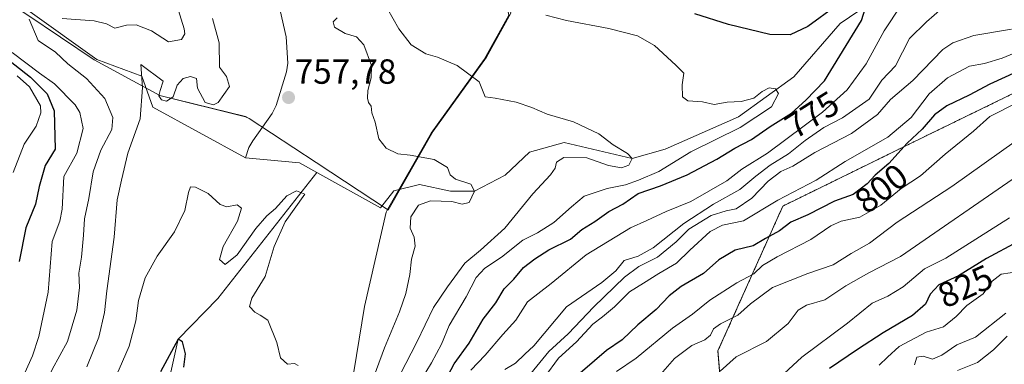
# Model space of a CAD drawing. Units: metres. Extents: x 583445 to 586894, y 4738190 to 4740546.
# Drawn here: x 586218 to 586500, y 4738382 to 4738480 of the extents above; entities that cross this region are included whole.
import ezdxf
from ezdxf.enums import TextEntityAlignment as Align

# ---------------------------------------------------------------- set-up
doc = ezdxf.new("R2010")
doc.units = ezdxf.units.M
doc.header["$MEASUREMENT"] = 0
doc.linetypes.add('TRAZOS', pattern=[0.75, 0.5, -0.25])
for name, color, linetype, lineweight in [('Arbolado forestal', 92, 'TRAZOS', 0), ('Arbolado forestal CxS', 92, 'Continuous', 0), ('Carátula', 7, 'Continuous', 5), ('Corriente natural lineal', 142, 'Continuous', 13), ('Curva de nivel maestra', 36, 'Continuous', 30), ('Curva de nivel normal', 36, 'Continuous', 0), ('Entidad de ámbito territorial', 19, 'Continuous', 0), ('Entidad de ámbito territorial CxS', 92, 'Continuous', 0), ('Espacio natural protegido', 2, 'Continuous', 13), ('Espacio natural protegido CxS', 2, 'Continuous', 0), ('Punto de cota en terreno', 7, 'Continuous', 0), ('Rótulo de curva de nivel directora', 19, 'Continuous', 0), ('Rótulo de punto de cota en terreno', 19, 'Continuous', 0)]:
    doc.layers.add(name, color=color, linetype=linetype, lineweight=lineweight)
doc.styles.add('Arial', font='txt', dxfattribs={"height": 0.2})

# ---------------------------------------------------------------- blocks, each defined once
blk = doc.blocks.new('*U151')
at = {"layer": 'Arbolado forestal CxS', "color": 92, "linetype": 'Continuous', "lineweight": 0}
blk.add_polyline3d([(586512.56, 4738463.92, 803.55), (586477.82, 4738447.04, 801.09), (586436.76, 4738426.93, 796.99), (586418.15, 4738385.46, 811.82), (586420.36, 4738357.55, 821.76), (586442.13, 4738341.27, 834.07), (586476.39, 4738344.18, 866.3), (586515.54, 4738364.91, 871.45)], dxfattribs=at)
blk = doc.blocks.new('*U157')
at = {"layer": 'Espacio natural protegido CxS', "color": 2, "linetype": 'Continuous', "lineweight": 0}
blk.add_polyline3d([(586258.18, 4738645.81, 794.11), (586265.46, 4738604.27, 787.41), (586273.6, 4738574.55, 773.46), (586289.38, 4738543.66, 778.57), (586302.83, 4738525.68, 781.24), (586312.75, 4738516.52, 779.31), (586315.43, 4738514.04, 778.41), (586335.72, 4738507.07, 780.38), (586349.12, 4738501.79, 779.56), (586356.34, 4738494.14, 776.06), (586358.78, 4738482.24, 770.22), (586351.71, 4738469.58, 765.76), (586336.5, 4738448.44, 761.5), (586323.6, 4738425.8, 758.83), (586323.4, 4738425.93, 758.76), (586302.86, 4738439.44, 757.67), (586283.67, 4738452.06, 757.49), (586282.6, 4738452.55, 757.59), (586258.1, 4738458.65, 759.66), (586239.2, 4738468.85, 762.94), (586219.9, 4738481.85, 765.16), (586210.9, 4738487.65, 766.79)], dxfattribs=at)
blk = doc.blocks.new('*U158')
at = {"layer": 'Espacio natural protegido CxS', "color": 2, "linetype": 'Continuous', "lineweight": 0}
blk.add_polyline3d([(586258.1753, 4738645.8134, 794.1103), (586265.4614, 4738604.2745, 787.4085), (586273.6049, 4738574.5505, 773.4635), (586289.3842, 4738543.6585, 778.5681), (586302.8319, 4738525.6824, 781.2362), (586312.754, 4738516.5167, 779.311), (586315.4326, 4738514.0424, 778.4061), (586335.7185, 4738507.0732, 780.3846), (586349.1234, 4738501.79, 779.557), (586356.3372, 4738494.142, 776.0607), (586358.782, 4738482.242, 770.2183), (586351.7127, 4738469.5822, 765.7604), (586336.5013, 4738448.4394, 761.5045), (586323.5959, 4738425.8027, 758.8289), (586323.4042, 4738425.9288, 758.7619), (586302.8614, 4738439.4378, 757.6745), (586283.6655, 4738452.061, 757.4863), (586282.5965, 4738452.547, 757.5928), (586258.0966, 4738458.6473, 759.6634), (586239.1979, 4738468.8475, 762.9446), (586219.8971, 4738481.8476, 765.1555), (586210.8973, 4738487.6477, 766.7908)], dxfattribs=at)
blk = doc.blocks.new('5PATER')
at = {"layer": 'Carátula', "linetype": 'Continuous', "lineweight": 5}
h = blk.add_hatch(color=250, dxfattribs=at)
edge = h.paths.add_edge_path()
edge.add_ellipse((0, 0.01), major_axis=(-1.33, -1.34), ratio=0.999422, start_angle=0, end_angle=360)

msp = doc.modelspace()

# ---------------------------------------------------------------- linework, layer by layer
at = {"layer": 'Arbolado forestal', "color": 92, "linetype": 'TRAZOS', "lineweight": 0}
msp.add_polyline3d([(586617, 4738557.37, 858.32), (586584.4, 4738514.84, 818.22), (586547.15, 4738490.21, 796.93), (586543.42, 4738487.74, 796.42), (586512.56, 4738463.92, 803.55), (586477.82, 4738447.04, 801.09), (586436.76, 4738426.93, 796.99), (586418.15, 4738385.46, 811.82), (586420.36, 4738357.55, 821.76), (586442.13, 4738341.27, 834.07), (586476.39, 4738344.18, 866.3), (586515.54, 4738364.91, 871.45), (586556.45, 4738398.36, 867.44), (586594.2, 4738431.14, 860.87), (586625.07, 4738453.69, 859.27), (586656.62, 4738473.07, 857.76), (586712.93, 4738531.83, 842.55), (586718.34, 4738537.47, 843.67)], dxfattribs=at)
at = {"layer": 'Arbolado forestal CxS', "color": 92, "linetype": 'Continuous', "lineweight": 0}
msp.add_polyline3d([(586718.34, 4738537.47, 843.67), (586656.62, 4738473.07, 857.76), (586625.07, 4738453.69, 859.27), (586594.2, 4738431.14, 860.87), (586556.45, 4738398.36, 867.44), (586515.54, 4738364.91, 871.45), (586476.39, 4738344.18, 866.3), (586442.13, 4738341.27, 834.07), (586420.36, 4738357.55, 821.76), (586418.15, 4738385.46, 811.82), (586436.76, 4738426.93, 796.99), (586477.82, 4738447.04, 801.09), (586512.56, 4738463.92, 803.55), (586543.42, 4738487.74, 796.42), (586584.41, 4738514.84, 818.22), (586617, 4738557.37, 858.32), (586630.33, 4738558.53, 859.51), (586658.62, 4738560.99, 862.91), (586667.92, 4738553.08, 859.36), (586687.68, 4738536.26, 842.26), (586718.34, 4738537.47, 843.67)], close=True, dxfattribs=at)
at = {"layer": 'Corriente natural lineal', "color": 142, "linetype": 'Continuous', "lineweight": 13}
for points in [[(586222.47, 4738661.69, 769.94), (586226.39, 4738639.99, 769.19), (586236.74, 4738595.5, 765.02), (586248.08, 4738566.43, 762.05), (586263.43, 4738535.74, 760.75), (586278.83, 4738517.57, 760.83), (586283.07, 4738507.92, 759.94), (586291.05, 4738488.03, 759.23), (586292.62, 4738483.01, 759.03), (586294.27, 4738475.45, 758.61), (586294.79, 4738467.85, 758.28), (586294.41, 4738465.37, 758.08), (586291.4, 4738455.76, 757.5), (586290.33, 4738453.48, 757.37), (586284.71, 4738445.66, 757.12), (586283.56, 4738443.71, 757.11), (586282.61, 4738440.78, 756.92)], [(586502.1, 4738484.08, 786.9), (586494.67, 4738487.29, 785.08), (586486.44, 4738492.34, 783.13), (586476.42, 4738493.23, 779.77), (586464.22, 4738486.83, 777.01), (586453.21, 4738479.21, 772.57), (586439.87, 4738463.97, 770.82), (586424, 4738452.54, 768.6), (586403.04, 4738443.23, 766.61), (586393.56, 4738440.58, 765.42), (586374.05, 4738445.14, 763.54), (586364.1, 4738442.38, 762.35), (586357.11, 4738435.82, 761.8), (586348.3, 4738431.17, 760.55), (586341.45, 4738431.17, 759.74), (586332.56, 4738433.07, 758.16), (586325.22, 4738431.33, 757.51), (586321.38, 4738426.41, 758.26), (586303.05, 4738436.59, 756.94)], [(586206.54, 4738491.7, 767.78), (586220.86, 4738482.62, 764.94), (586240.01, 4738468.91, 762.82), (586252.86, 4738464.19, 760.14), (586256.07, 4738455.29, 759.19), (586282.61, 4738440.78, 756.92)], [(586303.05, 4738436.59, 756.94), (586298.12, 4738439.34, 757.45), (586282.61, 4738440.78, 756.92)], [(586303.05, 4738436.59, 756.94), (586274.66, 4738400.41, 751.66), (586263.31, 4738388.78, 750.42), (586256.14, 4738356.49, 747.85), (586251.91, 4738321.57, 746.18), (586253.06, 4738308.69, 745.13), (586266.72, 4738276.06, 743.36), (586264.61, 4738261.24, 743.83), (586259.19, 4738246.32, 740.55), (586268.31, 4738225.26, 738.18), (586268.4, 4738224.82, 738.11)]]:
    msp.add_polyline3d(points, dxfattribs=at)
at = {"layer": 'Curva de nivel maestra', "color": 36, "linetype": 'Continuous', "lineweight": 30}
for points in [[(586333.66, 4738365.15, 775), (586342.48, 4738381.72, 775), (586346.81, 4738387.66, 775), (586350.81, 4738394.56, 775), (586354.45, 4738399.24, 775), (586356.84, 4738403.24, 775), (586359.61, 4738406, 775), (586362.34, 4738409.34, 775), (586365.66, 4738411.78, 775), (586369.63, 4738414.4, 775), (586375.81, 4738417.46, 775), (586379.14, 4738420.21, 775), (586382.81, 4738422.48, 775), (586386.82, 4738425.4, 775), (586390.82, 4738427.45, 775), (586395.29, 4738430.54, 775), (586401.69, 4738432.72, 775), (586409.29, 4738435.86, 775), (586417.82, 4738440.4, 775), (586422.96, 4738443.52, 775), (586427.72, 4738446.01, 775), (586433.15, 4738449.71, 775), (586439.24, 4738453.56, 775), (586443.34, 4738457.28, 775), (586448.66, 4738462.84, 775), (586459.32, 4738480.06, 775), (586460.41, 4738483.48, 775)], [(586452.08, 4738484.32, 775), (586443.88, 4738478.42, 775), (586438.82, 4738476.02, 775), (586433.04, 4738476.12, 775), (586421.14, 4738478.97, 775), (586411.53, 4738482.05, 775)], [(586213.34, 4738469.89, 775), (586221, 4738463.9, 775), (586225.74, 4738459.12, 775), (586227.79, 4738454.19, 775), (586228.01, 4738443.22, 775), (586225.22, 4738438.58, 775), (586223.42, 4738432.5, 775), (586222.38, 4738427.49, 775), (586219.61, 4738420.69, 775), (586217.7, 4738411, 775)], [(586503.9, 4738465.41, 800), (586496.11, 4738461.86, 800), (586490.22, 4738458.7, 800), (586483.76, 4738455.67, 800), (586480.23, 4738453.12, 800), (586476.73, 4738448.97, 800), (586472.37, 4738444.95, 800), (586467.12, 4738439.16, 800), (586463.26, 4738435.76, 800), (586460.95, 4738433.33, 800), (586456.96, 4738430.26, 800), (586451.6, 4738428.36, 800), (586443.96, 4738424.41, 800), (586439.09, 4738422.28, 800), (586435.78, 4738419.82, 800), (586431.74, 4738417.6, 800), (586428.24, 4738415.56, 800), (586423.06, 4738414.32, 800), (586418.43, 4738411.52, 800), (586414, 4738407.64, 800), (586407.62, 4738403.89, 800), (586404.14, 4738401.24, 800), (586400.41, 4738397.28, 800), (586395.15, 4738392.88, 800), (586390.66, 4738388.56, 800), (586386.2, 4738385.54, 800), (586375.17, 4738376.12, 800)], [(586504.03, 4738416.73, 825), (586495.16, 4738411.89, 825), (586487.16, 4738406.96, 825), (586481.49, 4738404.4, 825), (586479.01, 4738401.68, 825), (586477.63, 4738398.82, 825), (586473.91, 4738395.55, 825), (586465.49, 4738390.56, 825), (586458.15, 4738385.8, 825), (586450.15, 4738380.34, 825)], [(586264.98, 4738380.8, 750), (586265.4, 4738384.63, 750), (586264.59, 4738387.99, 750), (586263.31, 4738388.78, 750), (586258.22, 4738379.41, 750)]]:
    msp.add_polyline3d(points, dxfattribs=at)
at = {"layer": 'Curva de nivel normal', "color": 36, "linetype": 'Continuous', "lineweight": 0}
for points in [[(586262.94, 4738484.48, 765), (586265.06, 4738477.76, 765), (586265.21, 4738476.3, 765), (586264.29, 4738474.68, 765), (586260.6, 4738474.02, 765), (586255.67, 4738477.13, 765), (586251.27, 4738478.86, 765), (586248.47, 4738478.72, 765), (586245.13, 4738477.94, 765), (586242.8, 4738479.13, 765), (586239.22, 4738480.02, 765), (586230.01, 4738480.64, 765)], [(586327, 4738378.67, 765), (586331.76, 4738387.91, 765), (586336.55, 4738397.87, 765), (586340.58, 4738403.83, 765), (586345.53, 4738410.57, 765), (586350.07, 4738414.31, 765), (586357.06, 4738420.56, 765), (586365.06, 4738430.45, 765), (586370.08, 4738435.9, 765), (586371.44, 4738437.81, 765), (586371.82, 4738439.55, 765), (586373.95, 4738440.8, 765), (586380.55, 4738440.76, 765), (586386.75, 4738438.56, 765), (586390.48, 4738437.84, 765), (586392.62, 4738438.68, 765), (586393.56, 4738440.58, 765), (586392.16, 4738441.95, 765), (586388.05, 4738444.5, 765), (586383.95, 4738447.59, 765), (586376.73, 4738451.11, 765), (586369.16, 4738453.28, 765), (586364.73, 4738455.2, 765), (586360.23, 4738456.69, 765), (586354.2, 4738457.89, 765), (586351.38, 4738458.24, 765), (586349.65, 4738462.51, 765), (586343.33, 4738467.19, 765), (586337.7, 4738469.64, 765), (586334.39, 4738470.53, 765), (586330.2, 4738473.14, 765), (586326.6, 4738477.7, 765), (586323.34, 4738483.45, 765)], [(586347.29, 4738379.88, 780), (586351.42, 4738384.2, 780), (586356.47, 4738390.1, 780), (586360.14, 4738394.24, 780), (586363.52, 4738399.52, 780), (586370.33, 4738404.76, 780), (586380.36, 4738412.95, 780), (586393.06, 4738420.72, 780), (586397.79, 4738422.8, 780), (586403.31, 4738425.39, 780), (586410.35, 4738428.28, 780), (586420.69, 4738434.19, 780), (586424.95, 4738437.52, 780), (586432.39, 4738442.09, 780), (586448.14, 4738453.84, 780), (586455.2, 4738460.25, 780), (586460.65, 4738467.72, 780), (586465.81, 4738477.16, 780), (586470.65, 4738484.52, 780)], [(586482.38, 4738483.53, 785), (586477.98, 4738479.74, 785), (586473.11, 4738474.94, 785), (586469.02, 4738467.07, 785), (586465.13, 4738462.98, 785), (586461.47, 4738457.52, 785), (586453.82, 4738452.17, 785), (586448.49, 4738449.4, 785), (586443.13, 4738445.76, 785), (586438.38, 4738441.86, 785), (586433.15, 4738438.67, 785), (586428.96, 4738435.5, 785), (586424.37, 4738431.68, 785), (586416.87, 4738427.5, 785), (586408.4, 4738421.92, 785), (586399.6, 4738414.95, 785), (586395.26, 4738412.57, 785), (586391.29, 4738411.32, 785), (586388.82, 4738408.36, 785), (586384.84, 4738405, 785), (586374.69, 4738398.07, 785), (586365.29, 4738386.86, 785), (586362.72, 4738384.48, 785), (586360.12, 4738381.93, 785), (586357.05, 4738380.12, 785)], [(586220.55, 4738480.49, 765), (586223.15, 4738474.42, 765), (586228.14, 4738470.99, 765), (586231.7, 4738467.64, 765), (586237.03, 4738463.5, 765), (586242.28, 4738457.71, 765), (586244.63, 4738452.34, 765), (586244.26, 4738448.84, 765), (586241.16, 4738442.92, 765), (586238.96, 4738436.71, 765), (586237.67, 4738429.14, 765), (586236.44, 4738423.31, 765), (586236.2, 4738418.6, 765), (586235.56, 4738412.26, 765), (586234.84, 4738407.73, 765), (586234.99, 4738403.59, 765), (586234.28, 4738397.07, 765), (586231.56, 4738388.12, 765), (586227.18, 4738380.12, 765), (586223.77, 4738372.35, 765), (586220.47, 4738366.6, 765), (586218.22, 4738360.56, 765), (586216.34, 4738357.52, 765)], [(586237.15, 4738380.91, 760), (586240.61, 4738389.34, 760), (586242.24, 4738396.46, 760), (586242.88, 4738402.64, 760), (586245, 4738418, 760), (586245.86, 4738428.67, 760), (586247.05, 4738434.34, 760), (586248.9, 4738442.06, 760), (586252.39, 4738451.89, 760), (586253.09, 4738460.87, 760), (586252.63, 4738467.5, 760), (586259.02, 4738462.72, 760), (586258.17, 4738460.04, 760), (586257.82, 4738458.52, 760), (586258.5, 4738457.38, 760), (586259.99, 4738456.98, 760), (586261.85, 4738458.25, 760), (586263.02, 4738461.6, 760), (586264.8, 4738463.49, 760), (586266.84, 4738464.08, 760), (586268.57, 4738463.53, 760), (586268.88, 4738460.75, 760), (586271.06, 4738456.56, 760), (586273.49, 4738455.95, 760), (586274.83, 4738456.64, 760), (586278.02, 4738461.2, 760), (586277.15, 4738464.08, 760), (586275.16, 4738466.77, 760), (586275.12, 4738473.68, 760), (586273.21, 4738480.68, 760)], [(586308.93, 4738480.84, 760), (586307.74, 4738479.7, 760), (586308.15, 4738478.24, 760), (586311.18, 4738476.38, 760), (586314.51, 4738475.38, 760), (586316.56, 4738473.09, 760), (586318.76, 4738467.2, 760), (586318.69, 4738463.67, 760), (586317.75, 4738460, 760), (586317.63, 4738457.82, 760), (586317.91, 4738456.63, 760), (586318.67, 4738455.55, 760), (586318.9, 4738453.68, 760), (586319.78, 4738450.98, 760), (586320.87, 4738446.23, 760), (586323, 4738443.53, 760), (586326.35, 4738441.89, 760), (586329.91, 4738441.51, 760), (586336.71, 4738440.26, 760), (586340.56, 4738438.02, 760), (586341.33, 4738435.91, 760), (586342.87, 4738434.66, 760), (586347.28, 4738433.16, 760), (586348.3, 4738431.17, 760), (586346.79, 4738427.97, 760), (586344.81, 4738427.5, 760), (586341.81, 4738428.28, 760), (586335.71, 4738428.4, 760), (586332.22, 4738427.15, 760), (586330.1, 4738423.8, 760), (586329.88, 4738420.6, 760), (586331, 4738418.05, 760), (586331.3, 4738415.4, 760), (586330.27, 4738411.67, 760), (586329.8, 4738407.3, 760), (586328.64, 4738401.86, 760), (586326.84, 4738396.63, 760), (586322.46, 4738386.34, 760), (586316.95, 4738371.34, 760)], [(586368.81, 4738481.6, 770), (586374.7, 4738480.14, 770), (586386.85, 4738477.79, 770), (586395.03, 4738475.74, 770), (586399.92, 4738472.96, 770), (586406.07, 4738467.26, 770), (586408.35, 4738465.05, 770), (586407.9, 4738461.67, 770), (586407.96, 4738458.23, 770), (586409.55, 4738457.13, 770), (586413.74, 4738456.8, 770), (586417.05, 4738456.06, 770), (586420.82, 4738456.67, 770), (586424.8, 4738456.85, 770), (586428.4, 4738457.81, 770), (586430.8, 4738459.79, 770), (586432.82, 4738460.77, 770), (586434.64, 4738460.54, 770), (586435.46, 4738459.17, 770), (586433.52, 4738455.34, 770), (586424.49, 4738449.44, 770), (586410.32, 4738442.49, 770), (586401.15, 4738436.82, 770), (586395.35, 4738434.39, 770), (586391.59, 4738433, 770), (586386.34, 4738431.97, 770), (586379.81, 4738429.78, 770), (586376.14, 4738426.72, 770), (586371.03, 4738422.22, 770), (586366.35, 4738419.29, 770), (586362.17, 4738417.12, 770), (586356.04, 4738412.3, 770), (586351.28, 4738409.18, 770), (586348.79, 4738406.49, 770), (586345.93, 4738400.9, 770), (586341.03, 4738392.67, 770), (586338.82, 4738387.34, 770), (586336.01, 4738382, 770), (586332.74, 4738376.7, 770)], [(586502.35, 4738477.59, 790), (586491.49, 4738475.77, 790), (586485.46, 4738473.74, 790), (586482.63, 4738471.76, 790), (586474.06, 4738462.88, 790), (586467.63, 4738457.45, 790), (586463.89, 4738453.2, 790), (586456.43, 4738447.72, 790), (586445.93, 4738442.32, 790), (586439.57, 4738438.33, 790), (586436.2, 4738436.84, 790), (586432.57, 4738434.11, 790), (586427.83, 4738429.17, 790), (586423.32, 4738426.11, 790), (586420.49, 4738425.58, 790), (586416.15, 4738424.23, 790), (586409.82, 4738420.27, 790), (586406.15, 4738416.64, 790), (586400.82, 4738412.27, 790), (586395.49, 4738409.64, 790), (586391.32, 4738406.53, 790), (586382.53, 4738398.06, 790), (586375.21, 4738390.34, 790), (586369.64, 4738385.24, 790), (586364.49, 4738378.93, 790)], [(586512.28, 4738474.57, 795), (586499.63, 4738469.27, 795), (586494.61, 4738467.8, 795), (586490.28, 4738467.03, 795), (586484, 4738463.69, 795), (586478.7, 4738459.06, 795), (586473.51, 4738452.3, 795), (586466.91, 4738446.7, 795), (586454.62, 4738439.71, 795), (586446.34, 4738434.31, 795), (586435.28, 4738428.63, 795), (586425.49, 4738422.73, 795), (586419.49, 4738421.46, 795), (586415.89, 4738419.67, 795), (586410.1, 4738414.31, 795), (586406.22, 4738410.55, 795), (586401.15, 4738407.64, 795), (586396.82, 4738404.82, 795), (586392.74, 4738402.35, 795), (586388.51, 4738398.08, 795), (586385.07, 4738395.15, 795), (586382.27, 4738393.1, 795), (586377.55, 4738388.06, 795), (586372.44, 4738383.34, 795), (586368.49, 4738378, 795)], [(586215.34, 4738372.43, 770), (586219.32, 4738379.11, 770), (586221.55, 4738384, 770), (586223.37, 4738389.58, 770), (586226.07, 4738402.24, 770), (586227.2, 4738416.81, 770), (586229.4, 4738422.61, 770), (586230.01, 4738426.05, 770), (586230.53, 4738435.4, 770), (586234.24, 4738442.09, 770), (586236.09, 4738449.17, 770), (586235.08, 4738453.72, 770), (586233.76, 4738455.91, 770), (586227.82, 4738462, 770), (586223.56, 4738465, 770), (586215.7, 4738470.91, 770)], [(586217.17, 4738464.25, 780), (586220.73, 4738461.11, 780), (586223.85, 4738455.67, 780), (586223.95, 4738453.68, 780), (586222.64, 4738449.84, 780), (586219.12, 4738444.7, 780), (586216.04, 4738436.51, 780)], [(586503.83, 4738456.54, 805), (586496.16, 4738452.6, 805), (586491.48, 4738448.43, 805), (586483.29, 4738441.77, 805), (586476.23, 4738435.57, 805), (586470.68, 4738431.99, 805), (586464.82, 4738427.21, 805), (586458.82, 4738423.71, 805), (586453.52, 4738422.58, 805), (586450.51, 4738421.3, 805), (586444.81, 4738417.37, 805), (586435.12, 4738412.4, 805), (586430.92, 4738409.87, 805), (586428.42, 4738407.55, 805), (586423.56, 4738404.96, 805), (586415.79, 4738399.99, 805), (586410.8, 4738395.94, 805), (586405.11, 4738391.99, 805), (586394.68, 4738383.34, 805), (586389.05, 4738379.54, 805)], [(586503.8, 4738445.71, 810), (586485.2, 4738432.54, 810), (586469.53, 4738422.34, 810), (586461.56, 4738416.34, 810), (586456.34, 4738413.34, 810), (586451.21, 4738410.07, 810), (586443.94, 4738407.64, 810), (586433.82, 4738403.61, 810), (586427.44, 4738398.89, 810), (586423.84, 4738395.66, 810), (586418.89, 4738393.18, 810), (586416.88, 4738391.8, 810), (586415.97, 4738389.9, 810), (586414.36, 4738388.61, 810), (586410.62, 4738386.99, 810), (586405.71, 4738383.25, 810), (586400.96, 4738377.95, 810)], [(586504.06, 4738435.57, 815), (586470.53, 4738412.45, 815), (586461.44, 4738407.84, 815), (586454.83, 4738404.12, 815), (586448.82, 4738400.11, 815), (586443.57, 4738398.52, 815), (586441.16, 4738397.12, 815), (586438.24, 4738393.27, 815), (586432.06, 4738388.08, 815), (586423.35, 4738383.7, 815), (586418.73, 4738379.67, 815)], [(586243.82, 4738374.31, 755), (586249.3, 4738386.75, 755), (586251.14, 4738394.01, 755), (586251.94, 4738399.9, 755), (586253.84, 4738406.33, 755), (586257.28, 4738412.55, 755), (586262.26, 4738419.54, 755), (586265.24, 4738425.7, 755), (586266.29, 4738430.81, 755), (586266.89, 4738432.4, 755), (586268.33, 4738432.34, 755), (586271.95, 4738430.49, 755), (586275.4, 4738427.4, 755), (586277.32, 4738426.71, 755), (586280.29, 4738427.28, 755), (586281.53, 4738426.32, 755), (586280.34, 4738422.6, 755), (586276.27, 4738415.38, 755), (586275.2, 4738411.64, 755), (586276.82, 4738410.18, 755), (586280.26, 4738412.97, 755), (586285.58, 4738420.46, 755), (586288.75, 4738424.17, 755), (586291.26, 4738426.26, 755), (586294.54, 4738429.86, 755), (586297.28, 4738431.31, 755), (586299.63, 4738430.36, 755), (586293.98, 4738422.41, 755), (586290.9, 4738415.3, 755), (586288.25, 4738406.77, 755), (586284.44, 4738400.55, 755), (586283.8, 4738398.2, 755), (586285.3, 4738396.5, 755), (586286.87, 4738395.71, 755), (586289.08, 4738394.21, 755), (586291.63, 4738387.8, 755), (586292.72, 4738383.48, 755), (586294.73, 4738381.63, 755), (586296.68, 4738381.86, 755), (586297.78, 4738381.21, 755)], [(586501.8, 4738423.56, 820), (586483.48, 4738411.96, 820), (586477.37, 4738408.9, 820), (586471.25, 4738403.81, 820), (586466.82, 4738401.16, 820), (586462.4, 4738399.11, 820), (586455.27, 4738393.39, 820), (586442.21, 4738383.67, 820), (586424.41, 4738367.21, 820)], [(586504.57, 4738408.2, 830), (586499.35, 4738407.39, 830), (586496.83, 4738405.37, 830), (586494.16, 4738401.76, 830), (586489.49, 4738398.48, 830), (586486.49, 4738395.31, 830), (586482.85, 4738392.3, 830), (586477.83, 4738390.78, 830), (586470.15, 4738386.68, 830), (586466.76, 4738383.64, 830), (586464.39, 4738381.31, 830)], [(586500.74, 4738396.2, 835), (586492.05, 4738389.38, 835), (586486.66, 4738387.16, 835), (586482.37, 4738384.21, 835), (586479.67, 4738383.1, 835), (586476.99, 4738383.92, 835), (586475.15, 4738383.68, 835), (586474.49, 4738381.42, 835)], [(586501.08, 4738389.66, 840), (586497.2, 4738385.75, 840), (586492.61, 4738382.11, 840), (586486.85, 4738379.78, 840)]]:
    msp.add_polyline3d(points, dxfattribs=at)
at = {"layer": 'Entidad de ámbito territorial', "color": 19, "linetype": 'Continuous', "lineweight": 0}
for points in [[(586323.4, 4738425.93, 758.76), (586335.89, 4738447.83, 761.38), (586351.1, 4738468.97, 765.67), (586358.17, 4738481.63, 769.94), (586355.72, 4738493.53, 775.74), (586348.51, 4738501.18, 779.25), (586335.1, 4738506.46, 779.91), (586314.82, 4738513.43, 777.7), (586302.22, 4738525.07, 780.62), (586288.77, 4738543.05, 777.27), (586272.99, 4738573.94, 772.48), (586264.85, 4738603.66, 785.13), (586257.56, 4738645.2, 793.57), (586257.29, 4738665.25, 791.28)], [(586323.4, 4738425.93, 758.76), (586335.89, 4738447.83, 761.38), (586351.1, 4738468.97, 765.67), (586358.17, 4738481.63, 769.94), (586355.72, 4738493.53, 775.74), (586348.51, 4738501.18, 779.25), (586335.1, 4738506.46, 779.91), (586314.82, 4738513.43, 777.7), (586302.22, 4738525.07, 780.62), (586288.77, 4738543.05, 777.27), (586272.99, 4738573.94, 772.48), (586264.85, 4738603.66, 785.13), (586257.56, 4738645.2, 793.57), (586257.29, 4738665.25, 791.28)], [(586359.12, 4738225.94, 773.52), (586328.53, 4738276.37, 772.96), (586321.43, 4738284.4, 770.66), (586318.32, 4738298.7, 769.93), (586315.78, 4738318.09, 768.28), (586311.88, 4738343.43, 762.45), (586312.16, 4738370.09, 757.26), (586316.74, 4738398.2, 757.64), (586322.98, 4738425.19, 758.92), (586323.4, 4738425.93, 758.76)], [(586359.12, 4738225.94, 773.52), (586328.53, 4738276.37, 772.96), (586321.43, 4738284.4, 770.66), (586318.32, 4738298.7, 769.93), (586315.78, 4738318.09, 768.28), (586311.88, 4738343.43, 762.45), (586312.16, 4738370.09, 757.26), (586316.74, 4738398.2, 757.64), (586322.98, 4738425.19, 758.92), (586323.4, 4738425.93, 758.76)]]:
    msp.add_polyline3d(points, dxfattribs=at)
at = {"layer": 'Entidad de ámbito territorial CxS', "color": 92, "linetype": 'Continuous', "lineweight": 0}
for points in [[(586257.29, 4738665.25, 791.28), (586257.56, 4738645.2, 793.57), (586264.85, 4738603.66, 785.13), (586272.99, 4738573.94, 772.48), (586288.77, 4738543.05, 777.27), (586302.22, 4738525.07, 780.62), (586314.82, 4738513.43, 777.7), (586335.1, 4738506.46, 779.91), (586348.51, 4738501.18, 779.25), (586355.72, 4738493.53, 775.74), (586358.17, 4738481.63, 769.94), (586351.1, 4738468.97, 765.67), (586335.89, 4738447.83, 761.38), (586323.4, 4738425.93, 758.76), (586322.98, 4738425.19, 758.92), (586316.74, 4738398.2, 757.64), (586312.16, 4738370.09, 757.26), (586311.88, 4738343.43, 762.45), (586315.78, 4738318.09, 768.28), (586318.32, 4738298.7, 769.93), (586321.43, 4738284.4, 770.66), (586328.53, 4738276.37, 772.96), (586359.12, 4738225.94, 773.52), (583486.66, 4738190.49, 1102.25)], [(586257.29, 4738665.25, 791.28), (586257.56, 4738645.2, 793.57), (586264.85, 4738603.66, 785.13), (586272.99, 4738573.94, 772.48), (586288.77, 4738543.05, 777.27), (586302.22, 4738525.07, 780.62), (586314.82, 4738513.43, 777.7), (586335.1, 4738506.46, 779.91), (586348.51, 4738501.18, 779.25), (586355.72, 4738493.53, 775.74), (586358.17, 4738481.63, 769.94), (586351.1, 4738468.97, 765.67), (586335.89, 4738447.83, 761.38), (586323.4, 4738425.93, 758.76), (586322.98, 4738425.19, 758.92), (586316.74, 4738398.2, 757.64), (586312.16, 4738370.09, 757.26), (586311.88, 4738343.43, 762.45), (586315.78, 4738318.09, 768.28), (586318.32, 4738298.7, 769.93), (586321.43, 4738284.4, 770.66), (586328.53, 4738276.37, 772.96), (586359.12, 4738225.94, 773.52), (583486.66, 4738190.49, 1102.25)], [(586894.35, 4738232.54, 884.65), (586359.12, 4738225.94, 773.52), (586328.53, 4738276.37, 772.96), (586321.43, 4738284.4, 770.66), (586318.32, 4738298.7, 769.93), (586315.78, 4738318.09, 768.28), (586311.88, 4738343.43, 762.45), (586312.16, 4738370.09, 757.26), (586316.74, 4738398.2, 757.64), (586322.98, 4738425.19, 758.92), (586323.4, 4738425.93, 758.76), (586335.89, 4738447.83, 761.38), (586351.1, 4738468.97, 765.67), (586358.17, 4738481.63, 769.94), (586355.72, 4738493.53, 775.74), (586348.51, 4738501.18, 779.25), (586335.1, 4738506.46, 779.91), (586314.82, 4738513.43, 777.7), (586302.22, 4738525.07, 780.62), (586288.77, 4738543.05, 777.27), (586272.99, 4738573.94, 772.48), (586264.85, 4738603.66, 785.13), (586257.56, 4738645.2, 793.57), (586257.29, 4738665.25, 791.28)], [(586894.35, 4738232.54, 884.65), (586359.12, 4738225.94, 773.52), (586328.53, 4738276.37, 772.96), (586321.43, 4738284.4, 770.66), (586318.32, 4738298.7, 769.93), (586315.78, 4738318.09, 768.28), (586311.88, 4738343.43, 762.45), (586312.16, 4738370.09, 757.26), (586316.74, 4738398.2, 757.64), (586322.98, 4738425.19, 758.92), (586323.4, 4738425.93, 758.76), (586335.89, 4738447.83, 761.38), (586351.1, 4738468.97, 765.67), (586358.17, 4738481.63, 769.94), (586355.72, 4738493.53, 775.74), (586348.51, 4738501.18, 779.25), (586335.1, 4738506.46, 779.91), (586314.82, 4738513.43, 777.7), (586302.22, 4738525.07, 780.62), (586288.77, 4738543.05, 777.27), (586272.99, 4738573.94, 772.48), (586264.85, 4738603.66, 785.13), (586257.56, 4738645.2, 793.57), (586257.29, 4738665.25, 791.28)]]:
    msp.add_polyline3d(points, dxfattribs=at)
at = {"layer": 'Espacio natural protegido', "color": 2, "linetype": 'Continuous', "lineweight": 13}
for points in [[(586258.18, 4738645.81, 794.11), (586265.46, 4738604.27, 787.41), (586273.6, 4738574.55, 773.46), (586289.38, 4738543.66, 778.57), (586302.83, 4738525.68, 781.24), (586312.75, 4738516.52, 779.31), (586315.43, 4738514.04, 778.41), (586335.72, 4738507.07, 780.38), (586349.12, 4738501.79, 779.56), (586356.34, 4738494.14, 776.06), (586358.78, 4738482.24, 770.22), (586351.71, 4738469.58, 765.76), (586336.5, 4738448.44, 761.5), (586323.6, 4738425.8, 758.83), (586323.4, 4738425.93, 758.76)], [(586323.4, 4738425.93, 758.76), (586302.86, 4738439.44, 757.67), (586283.67, 4738452.06, 757.49), (586282.6, 4738452.55, 757.59), (586258.1, 4738458.65, 759.66), (586239.2, 4738468.85, 762.94), (586219.9, 4738481.85, 765.16), (586210.9, 4738487.65, 766.79), (586202.9, 4738490.95, 769.08), (586185.9, 4738497.45, 772.81), (586182.2, 4738498.55, 773.44), (586161.6, 4738502.15, 777.09), (586141.8, 4738506.55, 785.58), (586136.6, 4738508.05, 785.23), (586111.8, 4738516.15, 792.35), (586080.1, 4738527.05, 798.96), (586057.9, 4738529.85, 805.28), (586036.7, 4738533.55, 808.52), (586024.7, 4738539.55, 812.49), (586005.1, 4738547.25, 817.69)]]:
    msp.add_polyline3d(points, dxfattribs=at)

# ---------------------------------------------------------------- block references
at = {"layer": 'Arbolado forestal CxS', "color": 92, "linetype": 'Continuous', "lineweight": 0}
msp.add_blockref('*U151', (0, 0), dxfattribs=at)
at = {"layer": 'Espacio natural protegido CxS', "color": 2, "linetype": 'Continuous', "lineweight": 0}
for name in ['*U157', '*U158']:
    msp.add_blockref(name, (0, 0), dxfattribs=at)
at = {"layer": 'Punto de cota en terreno', "linetype": 'Continuous', "lineweight": 0}
msp.add_blockref('5PATER', (586294.99, 4738458.03, 757.78), dxfattribs=at)

# ---------------------------------------------------------------- texts
at = {"layer": 'Rótulo de curva de nivel directora', "color": 19, "linetype": 'Continuous', "lineweight": 0, "style": 'Arial'}
for s, rotation, p in [('775', 32.3004, (586445.13, 4738453.1)), ('800', 37.5755, (586464.97, 4738431.97)), ('825', 24.299, (586489.08, 4738403.96))]:
    msp.add_text(s, height=7, rotation=rotation, dxfattribs=at).set_placement(p, align=Align.MIDDLE_CENTER)
at = {"layer": 'Rótulo de punto de cota en terreno', "color": 19, "linetype": 'Continuous', "lineweight": 0, "style": 'Arial'}
msp.add_text('757,78', height=7, dxfattribs=at).set_placement((586296.75, 4738459.79), align=Align.BOTTOM_LEFT)

doc.saveas('drawing.dxf')
